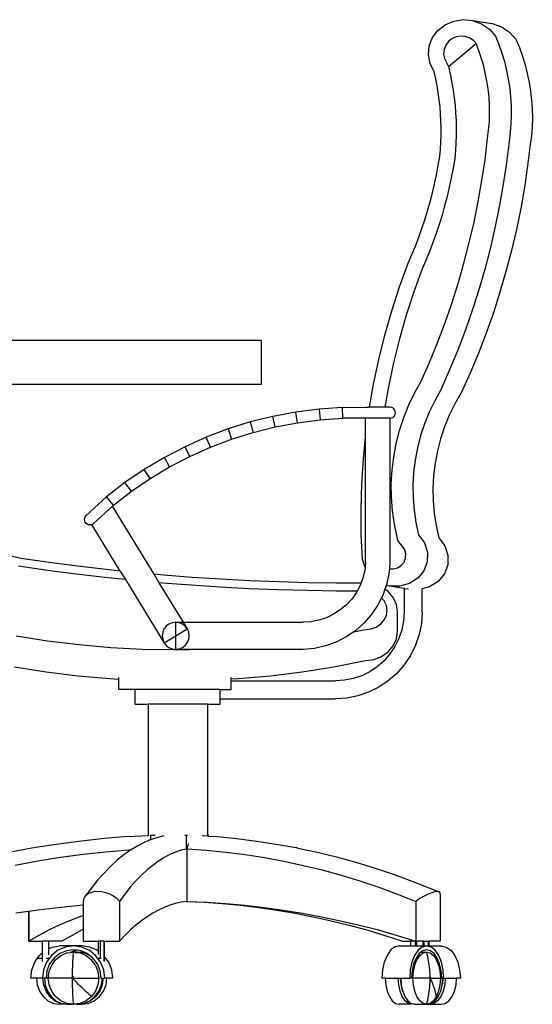
# Model space of a CAD drawing. Units: metres. Extents: x 1.54 to 8.77, y 0.51 to 4.83.
# Drawn here: x 5.31 to 5.89, y 0.69 to 1.8 of the extents above; entities that cross this region are included whole.
import ezdxf

# ---------------------------------------------------------------- set-up
doc = ezdxf.new("R2010")
doc.units = ezdxf.units.M
doc.layers.add('Edges', color=7, linetype='Continuous')

# ---------------------------------------------------------------- blocks, each defined once
blk = doc.blocks.new('Conference Table for 10 rs')
at = {"layer": 'Edges'}
for p, q in [((2.2379, 0.4543), (2.2461, 0.4607)), ((2.2461, 0.4607), (2.2559, 0.4648)), ((2.2559, 0.4648), (2.2665, 0.4664)), ((2.2665, 0.4664), (2.2772, 0.4653)), ((2.2772, 0.4653), (2.2874, 0.4617)), ((2.2772, 0.4653), (2.2994, 0.4619)), ((2.2874, 0.4617), (2.2962, 0.4558)), ((2.2994, 0.4619), (2.3098, 0.4582)), ((2.3098, 0.4582), (2.3189, 0.4522)), ((2.2281, 0.4367), (2.2318, 0.4461)), ((2.2318, 0.4461), (2.2379, 0.4543)), ((2.254, 0.445), (2.2499, 0.4418)), ((2.2588, 0.447), (2.254, 0.445)), ((2.264, 0.4478), (2.2588, 0.447)), ((2.2691, 0.4473), (2.264, 0.4478)), ((2.274, 0.4456), (2.2691, 0.4473)), ((2.2783, 0.4427), (2.274, 0.4456)), ((2.2962, 0.4558), (2.3032, 0.4479)), ((2.3032, 0.4479), (2.3069, 0.4384)), ((2.3189, 0.4522), (2.3261, 0.4443)), ((2.2272, 0.4266), (2.2281, 0.4367)), ((2.2468, 0.4376), (2.2449, 0.4328)), ((2.2499, 0.4418), (2.2468, 0.4376)), ((2.2498, 0.4135), (2.2812, 0.4394)), ((2.2812, 0.4394), (2.2783, 0.4427)), ((2.2836, 0.4334), (2.2812, 0.4394)), ((2.3069, 0.4384), (2.3103, 0.4287)), ((2.3261, 0.4443), (2.33, 0.4348)), ((2.33, 0.4348), (2.3335, 0.4251)), ((2.2291, 0.4167), (2.2272, 0.4266)), ((2.2449, 0.4328), (2.2444, 0.4275)), ((2.2444, 0.4275), (2.2454, 0.4224)), ((2.2866, 0.4245), (2.2836, 0.4334)), ((2.2893, 0.4155), (2.2866, 0.4245)), ((2.3103, 0.4287), (2.3131, 0.419)), ((2.3335, 0.4251), (2.3365, 0.4154)), ((2.2337, 0.4074), (2.2291, 0.4167)), ((2.2454, 0.4224), (2.2498, 0.4135)), ((2.2498, 0.4135), (2.2521, 0.4032)), ((2.2915, 0.4064), (2.2893, 0.4155)), ((2.3131, 0.419), (2.3156, 0.4091)), ((2.3365, 0.4154), (2.339, 0.4055)), ((2.2355, 0.3996), (2.2337, 0.4074)), ((2.2521, 0.4032), (2.2538, 0.3948)), ((2.2933, 0.3973), (2.2915, 0.4064)), ((2.3156, 0.4091), (2.3175, 0.3992)), ((2.339, 0.4055), (2.3411, 0.3955)), ((2.237, 0.3917), (2.2355, 0.3996)), ((2.2384, 0.3837), (2.237, 0.3917)), ((2.2538, 0.3948), (2.2552, 0.3864)), ((2.2947, 0.3881), (2.2933, 0.3973)), ((2.3175, 0.3992), (2.3191, 0.3892)), ((2.3411, 0.3955), (2.3427, 0.3855)), ((2.2395, 0.3758), (2.2384, 0.3837)), ((2.2552, 0.3864), (2.2564, 0.378)), ((2.2957, 0.3788), (2.2947, 0.3881)), ((2.2963, 0.3695), (2.2957, 0.3788)), ((2.3191, 0.3892), (2.3201, 0.3791)), ((2.3201, 0.3791), (2.3207, 0.3691)), ((2.3427, 0.3855), (2.3438, 0.3755)), ((2.2403, 0.3678), (2.2395, 0.3758)), ((2.241, 0.3598), (2.2403, 0.3678)), ((2.2564, 0.378), (2.2573, 0.3695)), ((2.2573, 0.3695), (2.258, 0.361)), ((2.2964, 0.3603), (2.2963, 0.3695)), ((2.3207, 0.3691), (2.3208, 0.359)), ((2.3438, 0.3755), (2.3445, 0.3654)), ((2.2414, 0.3518), (2.241, 0.3598)), ((2.258, 0.361), (2.2584, 0.3525)), ((2.2961, 0.351), (2.2964, 0.3603)), ((2.3208, 0.359), (2.3205, 0.3489)), ((2.3445, 0.3654), (2.3447, 0.3553)), ((2.2416, 0.3438), (2.2414, 0.3518)), ((2.2584, 0.3525), (2.2586, 0.344)), ((2.2953, 0.3418), (2.2961, 0.351)), ((2.3205, 0.3489), (2.3197, 0.3389)), ((2.3444, 0.3452), (2.3436, 0.3352)), ((2.3447, 0.3553), (2.3444, 0.3452)), ((2.2412, 0.3278), (2.2415, 0.3358)), ((2.2415, 0.3358), (2.2416, 0.3438)), ((2.2586, 0.3355), (2.2583, 0.327)), ((2.2586, 0.344), (2.2586, 0.3355)), ((2.2941, 0.3321), (2.2953, 0.3418)), ((2.3197, 0.3389), (2.3184, 0.3289)), ((2.3436, 0.3352), (2.3423, 0.3252)), ((2.2407, 0.3198), (2.2412, 0.3278)), ((2.2583, 0.327), (2.2577, 0.3185)), ((2.2912, 0.3082), (2.2941, 0.3321)), ((2.3184, 0.3289), (2.3155, 0.3048)), ((2.3423, 0.3252), (2.3394, 0.3011)), ((2.2382, 0.3015), (2.24, 0.3119)), ((2.24, 0.3119), (2.2407, 0.3198)), ((2.2577, 0.3185), (2.2569, 0.3097)), ((2.2363, 0.2912), (2.2382, 0.3015)), ((2.2569, 0.3097), (2.255, 0.2985)), ((2.2877, 0.2846), (2.2912, 0.3082)), ((2.3155, 0.3048), (2.3119, 0.2807)), ((2.3394, 0.3011), (2.3358, 0.277)), ((2.2341, 0.281), (2.2363, 0.2912)), ((2.255, 0.2985), (2.253, 0.2879)), ((2.2317, 0.2707), (2.2341, 0.281)), ((2.253, 0.2879), (2.2507, 0.2772)), ((2.2835, 0.2611), (2.2877, 0.2846)), ((2.3119, 0.2807), (2.3077, 0.2567)), ((2.2291, 0.2606), (2.2317, 0.2707)), ((2.2507, 0.2772), (2.2483, 0.2666)), ((2.3358, 0.277), (2.3316, 0.253)), ((2.2262, 0.2505), (2.2291, 0.2606)), ((2.2455, 0.2561), (2.2426, 0.2456)), ((2.2483, 0.2666), (2.2455, 0.2561)), ((2.2788, 0.2377), (2.2835, 0.2611)), ((2.3077, 0.2567), (2.3028, 0.2329)), ((2.2231, 0.2404), (2.2262, 0.2505)), ((2.2426, 0.2456), (2.2394, 0.2352)), ((2.3316, 0.253), (2.3267, 0.2292)), ((2.2198, 0.2305), (2.2231, 0.2404)), ((2.2394, 0.2352), (2.236, 0.2249)), ((2.2734, 0.2145), (2.2788, 0.2377)), ((2.2163, 0.2206), (2.2198, 0.2305)), ((2.236, 0.2249), (2.2323, 0.2146)), ((2.3028, 0.2329), (2.2973, 0.2092)), ((2.3267, 0.2292), (2.3212, 0.2055)), ((2.2126, 0.2107), (2.2163, 0.2206)), ((2.2323, 0.2146), (2.2284, 0.2044)), ((2.2674, 0.1914), (2.2734, 0.2145)), ((2.2044, 0.1913), (2.2086, 0.201)), ((2.2086, 0.201), (2.2126, 0.2107)), ((2.2284, 0.2044), (2.2243, 0.1943)), ((2.2973, 0.2092), (2.2912, 0.1857)), ((2.3212, 0.2055), (2.3149, 0.182)), ((2.1946, 0.1645), (2.2044, 0.1913)), ((2.2243, 0.1943), (2.2203, 0.1849)), ((2.2607, 0.1684), (2.2674, 0.1914)), ((2.2203, 0.1849), (2.2107, 0.1589)), ((2.2912, 0.1857), (2.2844, 0.1623)), ((2.3149, 0.182), (2.3081, 0.1586)), ((2.2535, 0.1456), (2.2607, 0.1684)), ((2.1858, 0.1375), (2.1946, 0.1645)), ((2.2107, 0.1589), (2.2021, 0.1325)), ((2.2844, 0.1623), (2.277, 0.1391)), ((2.3081, 0.1586), (2.3006, 0.1354)), ((2.2456, 0.1231), (2.2535, 0.1456)), ((2.1779, 0.1101), (2.1858, 0.1375)), ((2.277, 0.1391), (2.269, 0.1161)), ((2.3006, 0.1354), (2.2925, 0.1124)), ((2.2021, 0.1325), (2.1944, 0.1057)), ((2.2371, 0.1007), (2.2456, 0.1231)), ((2.269, 0.1161), (2.2604, 0.0932)), ((2.2925, 0.1124), (2.2837, 0.0896)), ((2.038, 0.1041), (1.6821, 0.1041)), ((2.038, 0.1041), (2.038, 0.0541)), ((2.171, 0.0825), (2.1779, 0.1101)), ((2.1944, 0.1057), (2.1877, 0.0787)), ((2.2281, 0.0785), (2.2371, 0.1007)), ((2.2604, 0.0932), (2.2511, 0.0707)), ((2.2837, 0.0896), (2.2743, 0.0671)), ((2.1652, 0.0547), (2.171, 0.0825)), ((2.1877, 0.0787), (2.1819, 0.0515)), ((2.2187, 0.0572), (2.2281, 0.0785)), ((2.2511, 0.0707), (2.2413, 0.0483)), ((2.2743, 0.0671), (2.2643, 0.0448)), ((2.2118, 0.0451), (2.2187, 0.0572)), ((2.038, 0.0541), (1.6776, 0.0541)), ((2.1606, 0.0286), (2.1652, 0.0547)), ((2.1819, 0.0515), (2.178, 0.0286)), ((2.2051, 0.0313), (2.2118, 0.0451)), ((2.2413, 0.0483), (2.2343, 0.0359)), ((2.2643, 0.0448), (2.2571, 0.0324)), ((2.2343, 0.0359), (2.2281, 0.0231)), ((2.0773, 0.0232), (2.0514, 0.0183)), ((2.1035, 0.0265), (2.0773, 0.0232)), ((2.0792, 0.0111), (2.0773, 0.0232)), ((2.1298, 0.0283), (2.1035, 0.0265)), ((2.1035, 0.0265), (2.1047, 0.0143)), ((2.1298, 0.0283), (2.1561, 0.0286)), ((2.1298, 0.0283), (2.1302, 0.0161)), ((2.1561, 0.0286), (2.1561, 0.0284)), ((2.1561, 0.0286), (2.1606, 0.0286)), ((2.1606, 0.0284), (2.1606, 0.0286)), ((2.178, 0.0286), (2.1606, 0.0286)), ((2.178, 0.0286), (2.1779, 0.0284)), ((2.1837, 0.0286), (2.178, 0.0286)), ((2.1853, 0.0284), (2.1837, 0.0286)), ((2.1837, 0.0286), (2.1837, 0.0284)), ((2.1868, 0.0278), (2.1853, 0.0284)), ((2.1868, 0.0278), (2.1881, 0.0268)), ((2.189, 0.0255), (2.1881, 0.0268)), ((2.1896, 0.024), (2.189, 0.0255)), ((2.1898, 0.0224), (2.1896, 0.024)), ((2.1896, 0.0209), (2.1898, 0.0224)), ((2.1994, 0.017), (2.2051, 0.0313)), ((2.2281, 0.0231), (2.2228, 0.01)), ((2.2571, 0.0324), (2.2508, 0.0196)), ((2.0258, 0.012), (2.0007, 0.0041)), ((2.0514, 0.0183), (2.0258, 0.012)), ((2.0258, 0.012), (2.0291, 0.0002)), ((2.054, 0.0064), (2.0514, 0.0183)), ((2.0792, 0.0111), (2.1047, 0.0143)), ((2.1047, 0.0143), (2.1302, 0.0161)), ((2.1561, 0.0163), (2.1302, 0.0161)), ((2.1561, 0.0163), (2.1562, 0.0163)), ((2.1561, -0.0051), (2.1561, 0.0163)), ((2.1562, 0.0165), (2.1562, 0.0163)), ((2.1562, 0.0163), (2.1562, 0.0163)), ((2.1589, 0.0163), (2.1562, 0.0163)), ((2.1589, 0.0163), (2.1589, 0.0165)), ((2.1761, 0.0163), (2.1589, 0.0163)), ((2.1761, 0.0165), (2.1761, 0.0163)), ((2.1837, 0.0163), (2.1761, 0.0163)), ((2.1837, 0.0163), (2.1853, 0.0165)), ((2.1837, 0.0165), (2.1837, 0.0163)), ((2.1837, 0.0163), (2.1837, -0.1468)), ((2.1853, 0.0165), (2.1868, 0.0171)), ((2.1868, 0.0171), (2.1881, 0.0181)), ((2.189, 0.0194), (2.1881, 0.0181)), ((2.189, 0.0194), (2.1896, 0.0209)), ((2.1946, 0.0025), (2.1994, 0.017)), ((2.2508, 0.0196), (2.2454, 0.0065)), ((2.0007, 0.0041), (1.976, -0.0052)), ((2.0007, 0.0041), (2.0047, -0.0075)), ((2.0047, -0.0075), (2.0291, 0.0002)), ((2.0291, 0.0002), (2.054, 0.0064)), ((2.054, 0.0064), (2.0792, 0.0111)), ((2.1907, -0.0123), (2.1946, 0.0025)), ((2.2228, 0.01), (2.2183, -0.0035)), ((2.2454, 0.0065), (2.2409, -0.007)), ((1.976, -0.0052), (1.952, -0.016)), ((1.9807, -0.0166), (1.976, -0.0052)), ((1.9807, -0.0166), (2.0047, -0.0075)), ((2.1537, -0.0297), (2.1561, -0.0051)), ((2.1561, -0.1468), (2.1561, -0.0051)), ((2.2183, -0.0035), (2.2148, -0.0172)), ((2.2409, -0.007), (2.2373, -0.0207)), ((1.952, -0.016), (1.9286, -0.0282)), ((1.9573, -0.027), (1.952, -0.016)), ((1.9573, -0.027), (1.9807, -0.0166)), ((2.1879, -0.0273), (2.1907, -0.0123)), ((2.2148, -0.0172), (2.2122, -0.0311)), ((2.2373, -0.0207), (2.2347, -0.0345)), ((1.9286, -0.0282), (1.9059, -0.0417)), ((1.9345, -0.0389), (1.9286, -0.0282)), ((1.9345, -0.0389), (1.9573, -0.027)), ((2.1519, -0.0581), (2.1537, -0.0297)), ((2.1861, -0.0425), (2.1879, -0.0273)), ((2.2122, -0.0311), (2.2105, -0.0451)), ((1.9059, -0.0417), (1.8841, -0.0565)), ((1.9125, -0.052), (1.9059, -0.0417)), ((1.9125, -0.052), (1.9345, -0.0389)), ((2.1852, -0.0577), (2.1861, -0.0425)), ((2.2347, -0.0345), (2.233, -0.0486)), ((1.8913, -0.0664), (1.9125, -0.052)), ((2.2105, -0.0451), (2.2097, -0.0592)), ((2.233, -0.0486), (2.2322, -0.0627)), ((1.8841, -0.0565), (1.8632, -0.0726)), ((1.8712, -0.0819), (1.8913, -0.0664)), ((1.8913, -0.0664), (1.8841, -0.0565)), ((2.1511, -0.0866), (2.1519, -0.0581)), ((2.1854, -0.073), (2.1852, -0.0577)), ((2.2097, -0.0592), (2.2099, -0.0734)), ((2.2322, -0.0627), (2.2325, -0.0769)), ((1.8632, -0.0726), (1.8403, -0.0938)), ((1.8712, -0.0819), (1.8632, -0.0726)), ((2.1866, -0.0883), (2.1854, -0.073)), ((2.2099, -0.0734), (2.211, -0.0875)), ((2.2325, -0.0769), (2.2337, -0.091)), ((1.8486, -0.1028), (1.8698, -0.0832)), ((1.8698, -0.0832), (1.8712, -0.0819)), ((1.9169, -0.1601), (1.8698, -0.0832)), ((2.1513, -0.115), (2.1511, -0.0866)), ((2.1888, -0.1035), (2.1866, -0.0883)), ((2.211, -0.0875), (2.213, -0.1016)), ((1.8383, -0.0981), (1.8386, -0.0965)), ((1.8385, -0.0997), (1.8383, -0.0981)), ((1.839, -0.1012), (1.8385, -0.0997)), ((1.8386, -0.0965), (1.8393, -0.095)), ((1.8393, -0.095), (1.8403, -0.0938)), ((2.2337, -0.091), (2.2358, -0.1051)), ((1.84, -0.1025), (1.839, -0.1012)), ((1.8412, -0.1035), (1.84, -0.1025)), ((1.8427, -0.1042), (1.8412, -0.1035)), ((1.8442, -0.1044), (1.8427, -0.1042)), ((1.8458, -0.1043), (1.8442, -0.1044)), ((1.8466, -0.104), (1.8458, -0.1043)), ((1.8473, -0.1037), (1.8466, -0.104)), ((1.8787, -0.1564), (1.8466, -0.104)), ((1.8486, -0.1028), (1.8473, -0.1037)), ((2.1927, -0.1219), (2.1888, -0.1035)), ((2.213, -0.1016), (2.2159, -0.1155)), ((2.2358, -0.1051), (2.2389, -0.1191)), ((2.1526, -0.1435), (2.1513, -0.115)), ((2.2, -0.1318), (2.1927, -0.1219)), ((2.2159, -0.1155), (2.2226, -0.1245)), ((2.2389, -0.1191), (2.2458, -0.1281)), ((2.2015, -0.1365), (2.2, -0.1318)), ((2.2226, -0.1245), (2.226, -0.135)), ((2.2458, -0.1281), (2.2493, -0.1386)), ((1.7662, -0.1422), (1.752, -0.1389)), ((1.7983, -0.1468), (1.7662, -0.1422)), ((2.1555, -0.1523), (2.1526, -0.1435)), ((2.1997, -0.1463), (2.2014, -0.1415)), ((2.2014, -0.1415), (2.2015, -0.1365)), ((2.226, -0.135), (2.2258, -0.1459)), ((2.2493, -0.1386), (2.2492, -0.1495)), ((1.7965, -0.1557), (1.7638, -0.151)), ((1.8289, -0.1599), (1.7965, -0.1557)), ((1.8305, -0.151), (1.7983, -0.1468)), ((1.8628, -0.1547), (1.8305, -0.151)), ((1.8787, -0.1564), (1.8628, -0.1547)), ((2.1555, -0.1523), (2.1552, -0.1557)), ((2.1561, -0.1468), (2.1555, -0.1523)), ((2.1831, -0.1539), (2.1826, -0.1595)), ((2.1837, -0.1468), (2.1831, -0.1539)), ((2.1831, -0.1539), (2.1877, -0.1541)), ((2.1877, -0.1541), (2.1924, -0.1528)), ((2.1924, -0.1528), (2.1965, -0.1501)), ((2.1965, -0.1501), (2.1997, -0.1463)), ((2.2258, -0.1459), (2.2221, -0.1561)), ((2.2492, -0.1495), (2.2454, -0.1597)), ((1.8613, -0.1637), (1.8289, -0.1599)), ((1.8846, -0.1661), (1.8613, -0.1637)), ((1.8787, -0.1564), (1.8846, -0.1661)), ((1.8846, -0.1661), (1.9282, -0.2372)), ((1.9276, -0.161), (1.9169, -0.1601)), ((1.9227, -0.1697), (1.9169, -0.1601)), ((1.9601, -0.1636), (1.9276, -0.161)), ((1.9926, -0.1657), (1.9601, -0.1636)), ((2.0252, -0.1674), (1.9926, -0.1657)), ((2.1531, -0.1644), (2.1509, -0.1701)), ((2.1552, -0.1557), (2.1531, -0.1644)), ((2.1826, -0.1595), (2.1798, -0.1719)), ((2.2151, -0.1646), (2.2057, -0.1707)), ((2.2221, -0.1561), (2.2151, -0.1646)), ((2.2454, -0.1597), (2.2383, -0.1682)), ((1.9265, -0.17), (1.9227, -0.1697)), ((1.9501, -0.2143), (1.9227, -0.1697)), ((1.9591, -0.1725), (1.9265, -0.17)), ((1.9919, -0.1747), (1.9591, -0.1725)), ((2.0246, -0.1764), (1.9919, -0.1747)), ((2.0574, -0.1777), (2.0246, -0.1764)), ((2.0579, -0.1687), (2.0252, -0.1674)), ((2.0903, -0.1786), (2.0574, -0.1777)), ((2.0905, -0.1696), (2.0579, -0.1687)), ((2.1232, -0.1701), (2.0905, -0.1696)), ((2.1509, -0.1701), (2.1232, -0.1701)), ((2.1499, -0.1728), (2.1465, -0.1791)), ((2.1509, -0.1701), (2.1499, -0.1728)), ((2.178, -0.1771), (2.1755, -0.1839)), ((2.1797, -0.1722), (2.178, -0.1771)), ((2.1817, -0.1797), (2.178, -0.1771)), ((2.1798, -0.1719), (2.1797, -0.1722)), ((2.183, -0.1734), (2.1797, -0.1722)), ((2.1946, -0.1737), (2.183, -0.1734)), ((2.1998, -0.176), (2.183, -0.1734)), ((2.2057, -0.1707), (2.1946, -0.1737)), ((2.1998, -0.1754), (2.1998, -0.176)), ((2.1998, -0.176), (2.1998, -0.2028)), ((2.1998, -0.176), (2.2047, -0.1767)), ((2.2286, -0.1743), (2.22, -0.1765)), ((2.22, -0.1765), (2.22, -0.1763)), ((2.22, -0.2028), (2.22, -0.1765)), ((2.2383, -0.1682), (2.2286, -0.1743)), ((2.1231, -0.1791), (2.0903, -0.1786)), ((2.1465, -0.1791), (2.1231, -0.1791)), ((2.1405, -0.1881), (2.1344, -0.1947)), ((2.1457, -0.1808), (2.1405, -0.1881)), ((2.1465, -0.1791), (2.1457, -0.1808)), ((2.1742, -0.1866), (2.1697, -0.1953)), ((2.1755, -0.1839), (2.1742, -0.1866)), ((2.1772, -0.1902), (2.1742, -0.1866)), ((2.1875, -0.1864), (2.1817, -0.1797)), ((2.1912, -0.1943), (2.1875, -0.1864)), ((2.1344, -0.1947), (2.1275, -0.2004)), ((2.1697, -0.1953), (2.1626, -0.2058)), ((2.1797, -0.1954), (2.1772, -0.1902)), ((2.1805, -0.201), (2.1797, -0.1954)), ((2.1924, -0.2027), (2.1912, -0.1943)), ((2.1119, -0.2092), (2.1034, -0.212)), ((2.12, -0.2053), (2.1119, -0.2092)), ((2.1275, -0.2004), (2.12, -0.2053)), ((2.1626, -0.2058), (2.1542, -0.2154)), ((2.1772, -0.2117), (2.1797, -0.2065)), ((2.1797, -0.2065), (2.1805, -0.201)), ((2.1924, -0.2243), (2.1924, -0.2027)), ((2.1998, -0.2028), (2.1991, -0.2129)), ((2.22, -0.2028), (2.2192, -0.2156)), ((1.9282, -0.2219), (1.9267, -0.2256)), ((1.9306, -0.2187), (1.9282, -0.2219)), ((1.9338, -0.2163), (1.9306, -0.2187)), ((1.9375, -0.2148), (1.9338, -0.2163)), ((1.9415, -0.2143), (1.9375, -0.2148)), ((1.9455, -0.2148), (1.9415, -0.2143)), ((1.9415, -0.2143), (1.9501, -0.2143)), ((1.9415, -0.2296), (1.9415, -0.2143)), ((1.9415, -0.2296), (1.9545, -0.2216)), ((1.9492, -0.2163), (1.9455, -0.2148)), ((1.9523, -0.2187), (1.9492, -0.2163)), ((1.9501, -0.2143), (2.0856, -0.2143)), ((1.9546, -0.2216), (1.9501, -0.2143)), ((1.9545, -0.2216), (1.9523, -0.2187)), ((1.9548, -0.2219), (1.9545, -0.2216)), ((1.9545, -0.2216), (1.9546, -0.2216)), ((1.9563, -0.2256), (1.9548, -0.2219)), ((2.0946, -0.2137), (2.0856, -0.2143)), ((2.1034, -0.212), (2.0946, -0.2137)), ((2.1542, -0.2154), (2.1446, -0.2238)), ((2.1539, -0.2229), (2.1623, -0.2219)), ((2.1623, -0.2219), (2.1683, -0.2197)), ((2.1683, -0.2197), (2.1734, -0.2162)), ((2.1734, -0.2162), (2.1772, -0.2117)), ((2.1991, -0.2129), (2.1972, -0.2229)), ((2.2192, -0.2156), (2.2167, -0.2281)), ((1.7612, -0.2298), (1.7966, -0.2353)), ((1.9267, -0.2256), (1.9262, -0.2296)), ((1.9262, -0.2296), (1.9267, -0.2335)), ((1.9267, -0.2335), (1.9282, -0.2372)), ((1.9285, -0.2376), (1.9415, -0.2296)), ((1.9415, -0.2449), (1.9415, -0.2296)), ((1.9548, -0.2372), (1.9563, -0.2335)), ((1.9568, -0.2296), (1.9563, -0.2256)), ((1.9563, -0.2335), (1.9568, -0.2296)), ((2.1341, -0.2309), (2.1227, -0.2367)), ((2.1427, -0.2251), (2.1341, -0.2309)), ((2.1427, -0.2251), (2.1539, -0.2229)), ((2.1446, -0.2238), (2.1427, -0.2251)), ((2.1875, -0.2409), (2.1912, -0.2329)), ((2.1939, -0.2325), (2.1894, -0.2417)), ((2.1912, -0.2329), (2.1924, -0.2243)), ((2.1972, -0.2229), (2.1939, -0.2325)), ((2.2167, -0.2281), (2.2126, -0.2403)), ((1.7966, -0.2353), (1.8322, -0.2396)), ((1.8322, -0.2396), (1.8679, -0.2427)), ((1.8679, -0.2427), (1.9038, -0.2446)), ((1.9038, -0.2446), (1.9397, -0.2452)), ((1.9283, -0.2374), (1.9282, -0.2372)), ((1.9284, -0.2376), (1.9283, -0.2374)), ((1.9284, -0.2376), (1.9285, -0.2376)), ((1.9284, -0.2376), (1.9306, -0.2404)), ((1.9306, -0.2404), (1.9338, -0.2429)), ((1.9338, -0.2429), (1.9375, -0.2444)), ((1.9375, -0.2444), (1.9415, -0.2449)), ((1.9415, -0.2449), (1.9455, -0.2444)), ((1.9455, -0.2444), (1.9492, -0.2429)), ((1.9492, -0.2429), (1.9523, -0.2404)), ((1.9523, -0.2404), (1.9548, -0.2372)), ((2.0983, -0.2438), (2.0856, -0.2449)), ((2.1107, -0.241), (2.0983, -0.2438)), ((2.1227, -0.2367), (2.1107, -0.241)), ((2.1817, -0.2478), (2.1875, -0.2409)), ((2.1894, -0.2417), (2.1837, -0.2501)), ((2.2126, -0.2403), (2.2069, -0.2518)), ((1.9397, -0.2452), (1.9563, -0.2449)), ((1.9563, -0.2449), (1.9415, -0.2449)), ((2.0856, -0.2449), (1.9563, -0.2449)), ((2.1654, -0.2564), (2.1742, -0.2531)), ((2.1742, -0.2531), (2.1817, -0.2478)), ((2.1837, -0.2501), (2.177, -0.2578)), ((2.2069, -0.2518), (2.1998, -0.2625)), ((1.759, -0.2645), (1.7948, -0.2702)), ((2.0845, -0.2702), (2.1204, -0.2645)), ((2.1204, -0.2645), (2.1559, -0.2575)), ((2.1559, -0.2575), (2.1654, -0.2564)), ((2.1694, -0.2645), (2.1609, -0.2702)), ((2.177, -0.2578), (2.1694, -0.2645)), ((2.1998, -0.2625), (2.1914, -0.2721)), ((1.7948, -0.2702), (1.8308, -0.2747)), ((1.8308, -0.2747), (1.867, -0.2779)), ((1.867, -0.2779), (1.8773, -0.2784)), ((1.8773, -0.2784), (1.8773, -0.2768)), ((2.0042, -0.2783), (2.0042, -0.2767)), ((2.0042, -0.2783), (2.0123, -0.2779)), ((2.0123, -0.2779), (2.0485, -0.2747)), ((2.0485, -0.2747), (2.0845, -0.2702)), ((2.1421, -0.2779), (2.1322, -0.2799)), ((2.1518, -0.2747), (2.1421, -0.2779)), ((2.1609, -0.2702), (2.1518, -0.2747)), ((2.1914, -0.2721), (2.1817, -0.2806)), ((1.8773, -0.2901), (1.8773, -0.2784)), ((2.0042, -0.2806), (2.0042, -0.2783)), ((2.0042, -0.2901), (2.0042, -0.2806)), ((2.0042, -0.2806), (2.122, -0.2806)), ((2.1322, -0.2799), (2.122, -0.2806)), ((2.1711, -0.2877), (2.1595, -0.2934)), ((2.1817, -0.2806), (2.1711, -0.2877)), ((1.8957, -0.2901), (1.8773, -0.2901)), ((1.8957, -0.3069), (1.8957, -0.2901)), ((1.9919, -0.2901), (1.8957, -0.2901)), ((1.9919, -0.2901), (2.0042, -0.2901)), ((1.9919, -0.3008), (1.9919, -0.2901)), ((2.1348, -0.2999), (2.122, -0.3008)), ((2.1474, -0.2975), (2.1348, -0.2999)), ((2.1595, -0.2934), (2.1474, -0.2975)), ((1.8957, -0.3069), (1.9103, -0.3069)), ((1.9103, -0.3069), (1.9103, -0.4551)), ((1.9773, -0.3069), (1.9103, -0.3069)), ((1.9773, -0.3069), (1.9919, -0.3069)), ((1.9773, -0.3069), (1.9773, -0.4549)), ((1.9919, -0.3008), (2.122, -0.3008)), ((1.9919, -0.3069), (1.9919, -0.3008)), ((1.8874, -0.4564), (1.9103, -0.4551)), ((1.9104, -0.4551), (1.9103, -0.4551)), ((1.9135, -0.4599), (1.9135, -0.4549)), ((1.9135, -0.4549), (1.9181, -0.4549)), ((1.928, -0.4556), (1.9225, -0.4569)), ((1.9516, -0.4549), (1.9536, -0.4549)), ((1.9536, -0.4549), (1.9548, -0.4549)), ((1.9536, -0.4705), (1.9536, -0.4549)), ((1.9713, -0.4553), (1.9773, -0.4557)), ((1.9785, -0.4549), (1.9773, -0.4549)), ((1.9773, -0.4549), (1.9773, -0.4557)), ((1.9773, -0.4557), (1.9785, -0.4558)), ((1.9785, -0.4558), (1.9785, -0.4549)), ((1.9785, -0.4558), (1.9882, -0.4564)), ((1.8088, -0.4648), (1.7828, -0.4689)), ((1.8349, -0.4614), (1.8088, -0.4648)), ((1.8611, -0.4586), (1.8349, -0.4614)), ((1.8874, -0.4564), (1.8611, -0.4586)), ((1.8985, -0.4667), (1.8947, -0.4691)), ((1.9051, -0.4633), (1.8985, -0.4667)), ((1.9116, -0.4605), (1.9051, -0.4633)), ((1.9127, -0.4602), (1.9116, -0.4605)), ((1.9135, -0.4599), (1.9127, -0.4602)), ((1.9159, -0.4591), (1.9135, -0.4599)), ((1.9225, -0.4569), (1.9159, -0.4591)), ((1.9553, -0.4662), (1.9541, -0.4704)), ((1.9559, -0.4647), (1.9553, -0.4662)), ((1.9882, -0.4564), (2.0105, -0.4586)), ((2.0105, -0.4586), (2.0328, -0.4614)), ((2.0328, -0.4614), (2.055, -0.4648)), ((2.055, -0.4648), (2.0771, -0.4689)), ((1.7828, -0.4689), (1.7569, -0.4736)), ((1.8368, -0.4768), (1.811, -0.4802)), ((1.8626, -0.4741), (1.8368, -0.4768)), ((1.8884, -0.4719), (1.8626, -0.4741)), ((1.8817, -0.4778), (1.8753, -0.4831)), ((1.8882, -0.4731), (1.8817, -0.4778)), ((1.8903, -0.4718), (1.8882, -0.4731)), ((1.8903, -0.4718), (1.8884, -0.4719)), ((1.8947, -0.4691), (1.8903, -0.4718)), ((1.9347, -0.4768), (1.9283, -0.4802)), ((1.9412, -0.4741), (1.9347, -0.4768)), ((1.9477, -0.4719), (1.9412, -0.4741)), ((1.9537, -0.4706), (1.9477, -0.4719)), ((1.9541, -0.4704), (1.9762, -0.4719)), ((1.9541, -0.4704), (1.9541, -0.5296)), ((1.9762, -0.4719), (1.9981, -0.4741)), ((1.9981, -0.4741), (2.0201, -0.4768)), ((2.0201, -0.4768), (2.0419, -0.4802)), ((2.0794, -0.4694), (2.0771, -0.4689)), ((2.0794, -0.4694), (2.1014, -0.4741)), ((2.1014, -0.4741), (2.1233, -0.4794)), ((1.7854, -0.4842), (1.7598, -0.4889)), ((1.811, -0.4802), (1.7854, -0.4842)), ((1.8689, -0.4891), (1.8657, -0.4921)), ((1.8753, -0.4831), (1.8689, -0.4891)), ((1.9154, -0.4889), (1.909, -0.4941)), ((1.9218, -0.4842), (1.9154, -0.4889)), ((1.9283, -0.4802), (1.9218, -0.4842)), ((2.0419, -0.4802), (2.0637, -0.4842)), ((2.0637, -0.4842), (2.0854, -0.4889)), ((2.0854, -0.4889), (2.107, -0.4941)), ((2.1233, -0.4794), (2.1451, -0.4854)), ((2.1451, -0.4854), (2.1668, -0.492)), ((1.8593, -0.4987), (1.853, -0.5058)), ((1.8657, -0.4921), (1.8593, -0.4987)), ((1.9027, -0.5), (1.8964, -0.5065)), ((1.909, -0.4941), (1.9027, -0.5)), ((2.107, -0.4941), (2.1285, -0.5)), ((2.1285, -0.5), (2.1498, -0.5065)), ((2.1668, -0.492), (2.1883, -0.4992)), ((2.1883, -0.4992), (2.2097, -0.507)), ((1.853, -0.5058), (1.8468, -0.5136)), ((1.8964, -0.5065), (1.8901, -0.5136)), ((2.1498, -0.5065), (2.171, -0.5136)), ((2.2097, -0.507), (2.2394, -0.5188)), ((1.8468, -0.5136), (1.8392, -0.5238)), ((1.8417, -0.5215), (1.8392, -0.5238)), ((1.845, -0.5198), (1.8417, -0.5215)), ((1.849, -0.5188), (1.845, -0.5198)), ((1.8533, -0.5184), (1.849, -0.5188)), ((1.858, -0.5188), (1.8533, -0.5184)), ((1.8626, -0.5198), (1.858, -0.5188)), ((1.8671, -0.5215), (1.8626, -0.5198)), ((1.8712, -0.5238), (1.8671, -0.5215)), ((1.8839, -0.5213), (1.8777, -0.5296)), ((1.8901, -0.5136), (1.8839, -0.5213)), ((2.171, -0.5136), (2.1921, -0.5213)), ((2.1921, -0.5213), (2.213, -0.5296)), ((2.2268, -0.5215), (2.2223, -0.5238)), ((2.2309, -0.5198), (2.2268, -0.5215)), ((2.2345, -0.5188), (2.2309, -0.5198)), ((2.2374, -0.5184), (2.2345, -0.5188)), ((2.2394, -0.5188), (2.2374, -0.5184)), ((2.2405, -0.5198), (2.2394, -0.5188)), ((2.2406, -0.5215), (2.2405, -0.5198)), ((2.2406, -0.5215), (2.2406, -0.5745)), ((1.8375, -0.5265), (1.8368, -0.5296)), ((1.8368, -0.5296), (1.8368, -0.534)), ((1.8392, -0.5238), (1.8375, -0.5265)), ((1.8748, -0.5265), (1.8712, -0.5238)), ((1.8777, -0.5296), (1.8748, -0.5265)), ((1.8777, -0.5296), (1.8777, -0.5745)), ((1.9413, -0.532), (1.9349, -0.534)), ((1.9478, -0.5306), (1.9413, -0.532)), ((1.9537, -0.5297), (1.9478, -0.5306)), ((1.9537, -0.5297), (1.9539, -0.5297)), ((1.9539, -0.5297), (1.9735, -0.5306)), ((1.9539, -0.5297), (1.9553, -0.5297)), ((1.9541, -0.5296), (1.9553, -0.5297)), ((1.9553, -0.5297), (1.976, -0.5306)), ((1.9735, -0.5306), (1.9941, -0.532)), ((1.976, -0.5306), (1.9978, -0.532)), ((1.9941, -0.532), (2.0148, -0.534)), ((1.9978, -0.532), (2.0196, -0.534)), ((2.2176, -0.5265), (2.213, -0.5296)), ((2.213, -0.5296), (2.213, -0.5745)), ((2.2223, -0.5238), (2.2176, -0.5265)), ((1.775, -0.541), (1.7607, -0.5429)), ((1.7753, -0.5409), (1.775, -0.541)), ((1.775, -0.541), (1.775, -0.5745)), ((1.7861, -0.5394), (1.7753, -0.5409)), ((1.7753, -0.5409), (1.7753, -0.5745)), ((1.8117, -0.5365), (1.7861, -0.5394)), ((1.8368, -0.534), (1.8117, -0.5365)), ((1.8368, -0.534), (1.8368, -0.5456)), ((1.9156, -0.5429), (1.9092, -0.5469)), ((1.922, -0.5394), (1.9156, -0.5429)), ((1.9284, -0.5365), (1.922, -0.5394)), ((1.9349, -0.534), (1.9284, -0.5365)), ((2.0148, -0.534), (2.0353, -0.5365)), ((2.0196, -0.534), (2.0413, -0.5365)), ((2.0353, -0.5365), (2.0559, -0.5394)), ((2.0413, -0.5365), (2.0631, -0.5394)), ((2.0559, -0.5394), (2.0764, -0.5429)), ((2.0631, -0.5394), (2.0847, -0.5429)), ((2.0764, -0.5429), (2.0968, -0.5469)), ((2.0847, -0.5429), (2.1063, -0.5469)), ((1.8213, -0.5514), (1.8097, -0.5564)), ((1.833, -0.5469), (1.8213, -0.5514)), ((1.8368, -0.5456), (1.833, -0.5469)), ((1.8368, -0.5456), (1.8368, -0.5614)), ((1.9029, -0.5514), (1.8965, -0.5564)), ((1.9092, -0.5469), (1.9029, -0.5514)), ((2.0968, -0.5469), (2.1172, -0.5514)), ((2.1063, -0.5469), (2.1278, -0.5514)), ((2.1172, -0.5514), (2.1375, -0.5564)), ((2.1278, -0.5514), (2.1493, -0.5564)), ((1.7982, -0.5619), (1.7867, -0.568)), ((1.8097, -0.5564), (1.7982, -0.5619)), ((1.8357, -0.5619), (1.8242, -0.568)), ((1.8368, -0.5614), (1.8357, -0.5619)), ((1.8368, -0.5614), (1.8368, -0.5745)), ((1.8902, -0.5619), (1.8839, -0.568)), ((1.8965, -0.5564), (1.8902, -0.5619)), ((2.1375, -0.5564), (2.1577, -0.5619)), ((2.1493, -0.5564), (2.1706, -0.5619)), ((2.1577, -0.5619), (2.1779, -0.568)), ((2.1706, -0.5619), (2.1919, -0.568)), ((1.7753, -0.5745), (1.775, -0.5745)), ((1.7867, -0.568), (1.7753, -0.5745)), ((1.7753, -0.5745), (1.7906, -0.5745)), ((1.7906, -0.5745), (1.7906, -0.5877)), ((1.791, -0.5745), (1.7906, -0.5745)), ((1.791, -0.5975), (1.791, -0.5745)), ((1.7975, -0.5745), (1.791, -0.5745)), ((1.7975, -0.5745), (1.7975, -0.5832)), ((1.8128, -0.5745), (1.7975, -0.5745)), ((1.8242, -0.568), (1.8128, -0.5745)), ((1.8368, -0.5745), (1.8538, -0.5745)), ((1.8538, -0.5745), (1.8538, -0.5857)), ((1.8564, -0.5745), (1.8538, -0.5745)), ((1.8564, -0.5931), (1.8564, -0.5745)), ((1.8606, -0.5745), (1.8564, -0.5745)), ((1.8606, -0.5745), (1.8607, -0.5745)), ((1.8606, -0.5975), (1.8606, -0.5745)), ((1.8607, -0.5745), (1.8607, -0.5915)), ((1.8607, -0.5745), (1.8777, -0.5745)), ((1.8839, -0.568), (1.8777, -0.5745)), ((2.1779, -0.568), (2.1979, -0.5745)), ((2.1919, -0.568), (2.213, -0.5745)), ((2.1979, -0.5745), (2.207, -0.5745)), ((2.207, -0.5745), (2.207, -0.58)), ((2.2125, -0.5745), (2.207, -0.5745)), ((2.213, -0.5745), (2.2125, -0.5745)), ((2.2125, -0.58), (2.2125, -0.5745)), ((2.2139, -0.5745), (2.213, -0.5745)), ((2.2139, -0.5745), (2.2139, -0.58)), ((2.2207, -0.5745), (2.2139, -0.5745)), ((2.2207, -0.5745), (2.2207, -0.58)), ((2.2223, -0.5745), (2.2207, -0.5745)), ((2.2223, -0.58), (2.2223, -0.5745)), ((2.2223, -0.5745), (2.2271, -0.5745)), ((2.2271, -0.5745), (2.2276, -0.5745)), ((2.2271, -0.5804), (2.2271, -0.5745)), ((2.2276, -0.5745), (2.2276, -0.58)), ((2.2406, -0.5745), (2.2276, -0.5745)), ((1.7873, -0.5906), (1.7906, -0.5877)), ((1.7906, -0.5877), (1.7906, -0.5941)), ((1.7975, -0.5832), (1.8018, -0.5812)), ((1.7975, -0.5832), (1.7975, -0.5898)), ((1.8083, -0.5849), (1.801, -0.5906)), ((1.8018, -0.5812), (1.8101, -0.58)), ((1.8103, -0.5885), (1.8039, -0.5936)), ((1.8168, -0.5812), (1.8083, -0.5849)), ((1.8259, -0.58), (1.8101, -0.58)), ((1.8178, -0.5853), (1.8103, -0.5885)), ((1.8116, -0.5909), (1.8185, -0.5879)), ((1.8259, -0.58), (1.8168, -0.5812)), ((1.8259, -0.5842), (1.8178, -0.5853)), ((1.8185, -0.5879), (1.8221, -0.5874)), ((1.8223, -0.5874), (1.8221, -0.5874)), ((1.8234, -0.5869), (1.8223, -0.5874)), ((1.8224, -0.5874), (1.8223, -0.5874)), ((1.8224, -0.5874), (1.8259, -0.5869)), ((1.8271, -0.5853), (1.8234, -0.5869)), ((1.8234, -0.5869), (1.8259, -0.5869)), ((1.8256, -0.5917), (1.8257, -0.5893)), ((1.8257, -0.5893), (1.8259, -0.5869)), ((1.835, -0.5812), (1.8259, -0.58)), ((1.8352, -0.58), (1.8259, -0.58)), ((1.8305, -0.5848), (1.8259, -0.5842)), ((1.827, -0.5869), (1.8259, -0.5869)), ((1.8259, -0.5869), (1.8265, -0.587)), ((1.8265, -0.587), (1.827, -0.5869)), ((1.8265, -0.587), (1.827, -0.5871)), ((1.827, -0.5871), (1.827, -0.5869)), ((1.827, -0.5869), (1.8271, -0.5869)), ((1.827, -0.5869), (1.827, -0.5869)), ((1.827, -0.5871), (1.8279, -0.5872)), ((1.8305, -0.5848), (1.8271, -0.5853)), ((1.83, -0.5869), (1.8271, -0.5869)), ((1.8271, -0.5869), (1.8284, -0.5871)), ((1.8284, -0.5871), (1.8279, -0.5872)), ((1.8279, -0.5872), (1.8333, -0.5879)), ((1.83, -0.5869), (1.8284, -0.5871)), ((1.8304, -0.587), (1.83, -0.5869)), ((1.8304, -0.587), (1.8308, -0.5869)), ((1.8373, -0.5879), (1.8304, -0.587)), ((1.834, -0.5853), (1.8305, -0.5848)), ((1.8308, -0.5869), (1.8352, -0.5869)), ((1.8308, -0.5869), (1.833, -0.5872)), ((1.8352, -0.5869), (1.833, -0.5872)), ((1.833, -0.5872), (1.8352, -0.5875)), ((1.8333, -0.5879), (1.8402, -0.5909)), ((1.8389, -0.5874), (1.834, -0.5853)), ((1.8435, -0.5849), (1.835, -0.5812)), ((1.8443, -0.5812), (1.8352, -0.58)), ((1.8352, -0.5875), (1.8352, -0.5869)), ((1.8389, -0.5874), (1.8352, -0.5869)), ((1.8352, -0.5875), (1.8382, -0.5879)), ((1.8442, -0.5909), (1.8373, -0.5879)), ((1.8382, -0.5879), (1.8437, -0.5902)), ((1.8415, -0.5885), (1.8389, -0.5874)), ((1.8437, -0.5902), (1.8415, -0.5885)), ((1.8508, -0.5906), (1.8435, -0.5849)), ((1.8528, -0.5849), (1.8443, -0.5812)), ((1.8538, -0.5857), (1.8528, -0.5849)), ((1.8538, -0.5857), (1.8538, -0.5895)), ((2.1843, -0.5849), (2.1804, -0.5906)), ((2.189, -0.5812), (2.1843, -0.5849)), ((2.194, -0.58), (2.189, -0.5812)), ((2.194, -0.58), (2.207, -0.58)), ((2.207, -0.58), (2.2125, -0.58)), ((2.2156, -0.5849), (2.2116, -0.5906)), ((2.2125, -0.58), (2.2139, -0.58)), ((2.2167, -0.5885), (2.2132, -0.5936)), ((2.2139, -0.58), (2.2207, -0.58)), ((2.2202, -0.5812), (2.2156, -0.5849)), ((2.2188, -0.5869), (2.2167, -0.5885)), ((2.2174, -0.5909), (2.2212, -0.5879)), ((2.2208, -0.5853), (2.2188, -0.5869)), ((2.2188, -0.5869), (2.2252, -0.5869)), ((2.2252, -0.58), (2.2202, -0.5812)), ((2.2207, -0.58), (2.2223, -0.58)), ((2.2252, -0.5842), (2.2208, -0.5853)), ((2.2212, -0.5879), (2.2252, -0.5869)), ((2.2223, -0.58), (2.2252, -0.58)), ((2.2271, -0.5804), (2.2252, -0.58)), ((2.2296, -0.5853), (2.2252, -0.5842)), ((2.2258, -0.5893), (2.2252, -0.5869)), ((2.2252, -0.5869), (2.2292, -0.5879)), ((2.2264, -0.5917), (2.2258, -0.5893)), ((2.2276, -0.5806), (2.2271, -0.5804)), ((2.2276, -0.58), (2.2416, -0.58)), ((2.2276, -0.58), (2.2276, -0.5806)), ((2.2302, -0.5812), (2.2276, -0.5806)), ((2.2292, -0.5879), (2.233, -0.5909)), ((2.2337, -0.5885), (2.2296, -0.5853)), ((2.2348, -0.5849), (2.2302, -0.5812)), ((2.2372, -0.5936), (2.2337, -0.5885)), ((2.2388, -0.5906), (2.2348, -0.5849)), ((2.2416, -0.58), (2.2472, -0.5812)), ((2.2472, -0.5812), (2.2524, -0.5849)), ((2.2524, -0.5849), (2.2569, -0.5906)), ((1.7789, -0.607), (1.7821, -0.5982)), ((1.7821, -0.5982), (1.7849, -0.5941)), ((1.7849, -0.5941), (1.7873, -0.5906)), ((1.7906, -0.5941), (1.7849, -0.5941)), ((1.7906, -0.5941), (1.7906, -0.5969)), ((1.7954, -0.5982), (1.7919, -0.607)), ((1.7984, -0.5941), (1.7949, -0.5941)), ((1.7984, -0.5941), (1.7954, -0.5982)), ((1.7989, -0.6003), (1.7958, -0.6081)), ((1.801, -0.5906), (1.7984, -0.5941)), ((1.8039, -0.5936), (1.7989, -0.6003)), ((1.8012, -0.6017), (1.8057, -0.5956)), ((1.8057, -0.5956), (1.8116, -0.5909)), ((1.825, -0.6015), (1.8252, -0.599)), ((1.8252, -0.599), (1.8253, -0.5966)), ((1.8253, -0.5966), (1.8254, -0.5941)), ((1.8254, -0.5941), (1.8256, -0.5917)), ((1.8402, -0.5909), (1.8461, -0.5956)), ((1.8479, -0.5936), (1.8437, -0.5902)), ((1.8482, -0.5941), (1.8442, -0.5909)), ((1.8506, -0.6017), (1.8461, -0.5956)), ((1.8482, -0.5941), (1.8479, -0.5936)), ((1.8529, -0.6003), (1.8482, -0.5941)), ((1.8534, -0.5941), (1.8508, -0.5906)), ((1.856, -0.6081), (1.8529, -0.6003)), ((1.8564, -0.5982), (1.8534, -0.5941)), ((1.8571, -0.5941), (1.8534, -0.5941)), ((1.86, -0.607), (1.8564, -0.5982)), ((1.8626, -0.5941), (1.8607, -0.5915)), ((1.8607, -0.5915), (1.8607, -0.5941)), ((1.8626, -0.5941), (1.8607, -0.5941)), ((1.8607, -0.5941), (1.8607, -0.5974)), ((1.8657, -0.5982), (1.8626, -0.5941)), ((1.8692, -0.607), (1.8657, -0.5982)), ((2.1773, -0.5982), (2.1754, -0.607)), ((2.1804, -0.5906), (2.1773, -0.5982)), ((2.2086, -0.5982), (2.2067, -0.607)), ((2.2116, -0.5906), (2.2086, -0.5982)), ((2.2105, -0.6003), (2.2088, -0.6081)), ((2.2132, -0.5936), (2.2105, -0.6003)), ((2.2117, -0.6017), (2.2142, -0.5956)), ((2.2142, -0.5956), (2.2174, -0.5909)), ((2.2269, -0.5941), (2.2264, -0.5917)), ((2.2274, -0.5966), (2.2269, -0.5941)), ((2.2278, -0.599), (2.2274, -0.5966)), ((2.2281, -0.6015), (2.2278, -0.599)), ((2.233, -0.5909), (2.2362, -0.5956)), ((2.2362, -0.5956), (2.2366, -0.5966)), ((2.2366, -0.5966), (2.2384, -0.5966)), ((2.2387, -0.6017), (2.2366, -0.5966)), ((2.2384, -0.5966), (2.2372, -0.5936)), ((2.2399, -0.6003), (2.2384, -0.5966)), ((2.2418, -0.5982), (2.2388, -0.5906)), ((2.2416, -0.6081), (2.2399, -0.6003)), ((2.2438, -0.607), (2.2418, -0.5982)), ((2.2569, -0.5906), (2.2604, -0.5982)), ((2.2604, -0.5982), (2.2625, -0.607)), ((1.7778, -0.6164), (1.7789, -0.607)), ((1.7919, -0.607), (1.7907, -0.6164)), ((1.7958, -0.6081), (1.7948, -0.6164)), ((1.7974, -0.6164), (1.7984, -0.6088)), ((1.7984, -0.6088), (1.8012, -0.6017)), ((1.8248, -0.6089), (1.8249, -0.6064)), ((1.8248, -0.6114), (1.8248, -0.6089)), ((1.8248, -0.6139), (1.8248, -0.6114)), ((1.8249, -0.6064), (1.825, -0.6039)), ((1.825, -0.6039), (1.825, -0.6015)), ((1.8506, -0.6017), (1.8535, -0.6088)), ((1.8535, -0.6088), (1.8544, -0.6164)), ((1.8571, -0.6164), (1.856, -0.6081)), ((1.8612, -0.6164), (1.86, -0.607)), ((1.8704, -0.6164), (1.8692, -0.607)), ((2.1754, -0.607), (2.1747, -0.6164)), ((2.2067, -0.607), (2.206, -0.6164)), ((2.2088, -0.6081), (2.2082, -0.6164)), ((2.2097, -0.6164), (2.2102, -0.6088)), ((2.2102, -0.6088), (2.2117, -0.6017)), ((2.2284, -0.6039), (2.2281, -0.6015)), ((2.2287, -0.6064), (2.2284, -0.6039)), ((2.2289, -0.6089), (2.2287, -0.6064)), ((2.229, -0.6114), (2.2289, -0.6089)), ((2.2291, -0.6139), (2.229, -0.6114)), ((2.2387, -0.6017), (2.2401, -0.6081)), ((2.2401, -0.6081), (2.2416, -0.6081)), ((2.2401, -0.6081), (2.2402, -0.6088)), ((2.2402, -0.6088), (2.2408, -0.6164)), ((2.2422, -0.6164), (2.2416, -0.6081)), ((2.2444, -0.6164), (2.2438, -0.607)), ((2.2625, -0.607), (2.2633, -0.6164)), ((1.7839, -0.6164), (1.7778, -0.6164)), ((1.7839, -0.6164), (1.7848, -0.624)), ((1.7907, -0.6164), (1.7839, -0.6164)), ((1.7913, -0.6164), (1.7907, -0.6164)), ((1.7922, -0.624), (1.7913, -0.6164)), ((1.7929, -0.6164), (1.7913, -0.6164)), ((1.7929, -0.6164), (1.7938, -0.624)), ((1.7948, -0.6164), (1.7929, -0.6164)), ((1.7974, -0.6164), (1.7948, -0.6164)), ((1.7984, -0.624), (1.7974, -0.6164)), ((1.8248, -0.6164), (1.7974, -0.6164)), ((1.8245, -0.616), (1.8248, -0.6158)), ((1.8248, -0.6164), (1.8245, -0.616)), ((1.8248, -0.6158), (1.8248, -0.6139)), ((1.8248, -0.6158), (1.8264, -0.6146)), ((1.8248, -0.6164), (1.8248, -0.6158)), ((1.8248, -0.6189), (1.8248, -0.6164)), ((1.8265, -0.6182), (1.8248, -0.6164)), ((1.8248, -0.6164), (1.8259, -0.6164)), ((1.8248, -0.6214), (1.8248, -0.6189)), ((1.8248, -0.6239), (1.8248, -0.6214)), ((1.8259, -0.6164), (1.8259, -0.6167)), ((1.8259, -0.6164), (1.8544, -0.6164)), ((1.8282, -0.6199), (1.8265, -0.6182)), ((1.8299, -0.6217), (1.8282, -0.6199)), ((1.8317, -0.6234), (1.8299, -0.6217)), ((1.8544, -0.6164), (1.8535, -0.624)), ((1.8571, -0.6164), (1.8585, -0.6164)), ((1.8575, -0.624), (1.8585, -0.6164)), ((1.8594, -0.6164), (1.8584, -0.624)), ((1.8585, -0.6164), (1.8594, -0.6164)), ((1.8594, -0.6164), (1.8612, -0.6164)), ((1.8637, -0.6164), (1.8612, -0.6164)), ((1.8627, -0.624), (1.8637, -0.6164)), ((1.8704, -0.6164), (1.8637, -0.6164)), ((2.1784, -0.6164), (2.1747, -0.6164)), ((2.1784, -0.6164), (2.1789, -0.624)), ((2.1784, -0.6164), (2.193, -0.6164)), ((2.1936, -0.624), (2.193, -0.6164)), ((2.193, -0.6164), (2.1954, -0.6164)), ((2.1954, -0.6164), (2.1959, -0.6229)), ((2.1954, -0.6164), (2.196, -0.6164)), ((2.196, -0.6164), (2.1965, -0.624)), ((2.196, -0.6164), (2.206, -0.6164)), ((2.2082, -0.6164), (2.206, -0.6164)), ((2.2102, -0.624), (2.2097, -0.6164)), ((2.2291, -0.6164), (2.2097, -0.6164)), ((2.2289, -0.6239), (2.229, -0.6214)), ((2.229, -0.616), (2.2291, -0.6158)), ((2.2291, -0.6164), (2.229, -0.616)), ((2.229, -0.6214), (2.2291, -0.6189)), ((2.2291, -0.6158), (2.2291, -0.6139)), ((2.2291, -0.6158), (2.23, -0.6146)), ((2.2291, -0.6164), (2.2291, -0.6158)), ((2.2291, -0.6189), (2.2291, -0.6164)), ((2.23, -0.6182), (2.2291, -0.6164)), ((2.2291, -0.6164), (2.2408, -0.6164)), ((2.2309, -0.6199), (2.23, -0.6182)), ((2.2317, -0.6217), (2.2309, -0.6199)), ((2.2324, -0.6234), (2.2317, -0.6217)), ((2.2408, -0.6164), (2.2402, -0.624)), ((2.2408, -0.6164), (2.2422, -0.6164)), ((2.2422, -0.6164), (2.2434, -0.6164)), ((2.2429, -0.6235), (2.2434, -0.6164)), ((2.2435, -0.6164), (2.243, -0.6229)), ((2.2434, -0.6164), (2.2435, -0.6164)), ((2.2435, -0.6164), (2.2444, -0.6164)), ((2.2444, -0.6164), (2.2462, -0.6164)), ((2.2462, -0.6164), (2.2456, -0.624)), ((2.2462, -0.6164), (2.2591, -0.6164)), ((2.2585, -0.624), (2.2591, -0.6164)), ((2.2633, -0.6164), (2.2591, -0.6164)), ((1.7848, -0.624), (1.7874, -0.6311)), ((1.7874, -0.6311), (1.7916, -0.6372)), ((1.7948, -0.6311), (1.7922, -0.624)), ((1.7938, -0.624), (1.7964, -0.6311)), ((1.799, -0.6372), (1.7948, -0.6311)), ((1.7964, -0.6311), (1.8006, -0.6372)), ((1.8012, -0.6311), (1.7984, -0.624)), ((1.8057, -0.6372), (1.8012, -0.6311)), ((1.8249, -0.6264), (1.8248, -0.6239)), ((1.825, -0.6288), (1.8249, -0.6264)), ((1.825, -0.6313), (1.825, -0.6288)), ((1.8252, -0.6338), (1.825, -0.6313)), ((1.8253, -0.6362), (1.8252, -0.6338)), ((1.8335, -0.6252), (1.8317, -0.6234)), ((1.8353, -0.6269), (1.8335, -0.6252)), ((1.837, -0.6287), (1.8353, -0.6269)), ((1.8388, -0.6304), (1.837, -0.6287)), ((1.8406, -0.6321), (1.8388, -0.6304)), ((1.8425, -0.6338), (1.8406, -0.6321)), ((1.8443, -0.6355), (1.8425, -0.6338)), ((1.8506, -0.6311), (1.8461, -0.6372)), ((1.8501, -0.6372), (1.8547, -0.6311)), ((1.8535, -0.624), (1.8506, -0.6311)), ((1.8555, -0.6311), (1.851, -0.6372)), ((1.8547, -0.6311), (1.8575, -0.624)), ((1.8553, -0.6372), (1.8599, -0.6311)), ((1.8584, -0.624), (1.8555, -0.6311)), ((1.8599, -0.6311), (1.8627, -0.624)), ((2.1789, -0.624), (2.1805, -0.6311)), ((2.1805, -0.6311), (2.183, -0.6372)), ((2.1951, -0.6311), (2.1936, -0.624)), ((2.1976, -0.6372), (2.1951, -0.6311)), ((2.1959, -0.6229), (2.1972, -0.6289)), ((2.1965, -0.624), (2.198, -0.631)), ((2.1972, -0.6289), (2.198, -0.631)), ((2.198, -0.631), (2.1981, -0.6311)), ((2.1981, -0.6311), (2.2005, -0.6372)), ((2.2117, -0.6311), (2.2102, -0.624)), ((2.2142, -0.6372), (2.2117, -0.6311)), ((2.2274, -0.6362), (2.2278, -0.6338)), ((2.2278, -0.6338), (2.2281, -0.6313)), ((2.2281, -0.6313), (2.2284, -0.6288)), ((2.2284, -0.6288), (2.2287, -0.6264)), ((2.2287, -0.6264), (2.2289, -0.6239)), ((2.2331, -0.6252), (2.2324, -0.6234)), ((2.2337, -0.6269), (2.2331, -0.6252)), ((2.2343, -0.6287), (2.2337, -0.6269)), ((2.2348, -0.6304), (2.2343, -0.6287)), ((2.2352, -0.6321), (2.2348, -0.6304)), ((2.2356, -0.6338), (2.2352, -0.6321)), ((2.2359, -0.6355), (2.2356, -0.6338)), ((2.2387, -0.6311), (2.2362, -0.6372)), ((2.2383, -0.6372), (2.2411, -0.6311)), ((2.2402, -0.624), (2.2387, -0.6311)), ((2.2411, -0.6311), (2.2428, -0.624)), ((2.2438, -0.6311), (2.2411, -0.6372)), ((2.2428, -0.624), (2.2429, -0.6235)), ((2.243, -0.6229), (2.2429, -0.6235)), ((2.2456, -0.624), (2.2438, -0.6311)), ((2.254, -0.6372), (2.2568, -0.6311)), ((2.2568, -0.6311), (2.2585, -0.624)), ((1.7916, -0.6372), (1.797, -0.6419)), ((1.797, -0.6419), (1.8033, -0.6449)), ((1.8044, -0.6419), (1.799, -0.6372)), ((1.8006, -0.6372), (1.806, -0.6419)), ((1.8033, -0.6449), (1.8101, -0.6459)), ((1.8107, -0.6449), (1.8044, -0.6419)), ((1.8116, -0.6419), (1.8057, -0.6372)), ((1.806, -0.6419), (1.8123, -0.6449)), ((1.8175, -0.6459), (1.8107, -0.6449)), ((1.8185, -0.6449), (1.8116, -0.6419)), ((1.8123, -0.6449), (1.8183, -0.6458)), ((1.8259, -0.6459), (1.8185, -0.6449)), ((1.8254, -0.6387), (1.8253, -0.6362)), ((1.8256, -0.6411), (1.8254, -0.6387)), ((1.8257, -0.6435), (1.8256, -0.6411)), ((1.8259, -0.6459), (1.8257, -0.6435)), ((1.8333, -0.6449), (1.8259, -0.6459)), ((1.8304, -0.6458), (1.8373, -0.6449)), ((1.8382, -0.6449), (1.8308, -0.6459)), ((1.8402, -0.6419), (1.8333, -0.6449)), ((1.8352, -0.6459), (1.8425, -0.6449)), ((1.8373, -0.6449), (1.8442, -0.6419)), ((1.8451, -0.6419), (1.8382, -0.6449)), ((1.8461, -0.6372), (1.8402, -0.6419)), ((1.8425, -0.6449), (1.8494, -0.6419)), ((1.8442, -0.6419), (1.8501, -0.6372)), ((1.8461, -0.6372), (1.8443, -0.6355)), ((1.851, -0.6372), (1.8451, -0.6419)), ((1.8494, -0.6419), (1.8553, -0.6372)), ((2.183, -0.6372), (2.1862, -0.6419)), ((2.1862, -0.6419), (2.1899, -0.6449)), ((2.1899, -0.6449), (2.194, -0.6459)), ((2.2008, -0.6419), (2.1976, -0.6372)), ((2.2005, -0.6372), (2.2038, -0.6419)), ((2.2046, -0.6449), (2.2008, -0.6419)), ((2.2038, -0.6419), (2.2075, -0.6449)), ((2.2086, -0.6459), (2.2046, -0.6449)), ((2.2075, -0.6449), (2.2101, -0.6455)), ((2.2174, -0.6419), (2.2142, -0.6372)), ((2.2212, -0.6449), (2.2174, -0.6419)), ((2.2252, -0.6459), (2.2212, -0.6449)), ((2.2252, -0.6459), (2.2258, -0.6435)), ((2.2292, -0.6449), (2.2252, -0.6459)), ((2.2258, -0.6435), (2.2264, -0.6411)), ((2.2264, -0.6411), (2.2269, -0.6387)), ((2.2269, -0.6387), (2.2274, -0.6362)), ((2.2273, -0.6456), (2.2304, -0.6449)), ((2.2332, -0.6449), (2.2287, -0.6459)), ((2.233, -0.6419), (2.2292, -0.6449)), ((2.2304, -0.6449), (2.2347, -0.6419)), ((2.2362, -0.6372), (2.233, -0.6419)), ((2.2374, -0.6419), (2.2332, -0.6449)), ((2.2347, -0.6419), (2.2383, -0.6372)), ((2.2362, -0.6372), (2.2359, -0.6355)), ((2.2411, -0.6372), (2.2374, -0.6419)), ((2.2416, -0.6459), (2.2462, -0.6449)), ((2.2462, -0.6449), (2.2504, -0.6419)), ((2.2504, -0.6419), (2.254, -0.6372)), ((1.8175, -0.6459), (1.8101, -0.6459)), ((1.8183, -0.6458), (1.8175, -0.6459)), ((1.8183, -0.6458), (1.8191, -0.6459)), ((1.8191, -0.6459), (1.8259, -0.6459)), ((1.827, -0.6459), (1.8259, -0.6459)), ((1.8271, -0.6459), (1.827, -0.6459)), ((1.827, -0.6459), (1.827, -0.6459)), ((1.83, -0.6459), (1.8271, -0.6459)), ((1.83, -0.6459), (1.8304, -0.6458)), ((1.8308, -0.6459), (1.8304, -0.6458)), ((1.8308, -0.6459), (1.8352, -0.6459)), ((2.2086, -0.6459), (2.194, -0.6459)), ((2.2101, -0.6455), (2.2086, -0.6459)), ((2.2101, -0.6455), (2.2115, -0.6459)), ((2.2115, -0.6459), (2.212, -0.6459)), ((2.2121, -0.6459), (2.212, -0.6459)), ((2.212, -0.6459), (2.212, -0.6459)), ((2.2121, -0.6459), (2.2252, -0.6459)), ((2.2259, -0.6459), (2.2252, -0.6459)), ((2.2259, -0.6459), (2.2273, -0.6456)), ((2.2287, -0.6459), (2.2273, -0.6456)), ((2.2287, -0.6459), (2.2416, -0.6459))]:
    blk.add_line(p, q, dxfattribs=at)

msp = doc.modelspace()

# ---------------------------------------------------------------- block references
msp.add_blockref('Conference Table for 10 rs', (3.5446, 1.3378))

doc.saveas('drawing.dxf')
